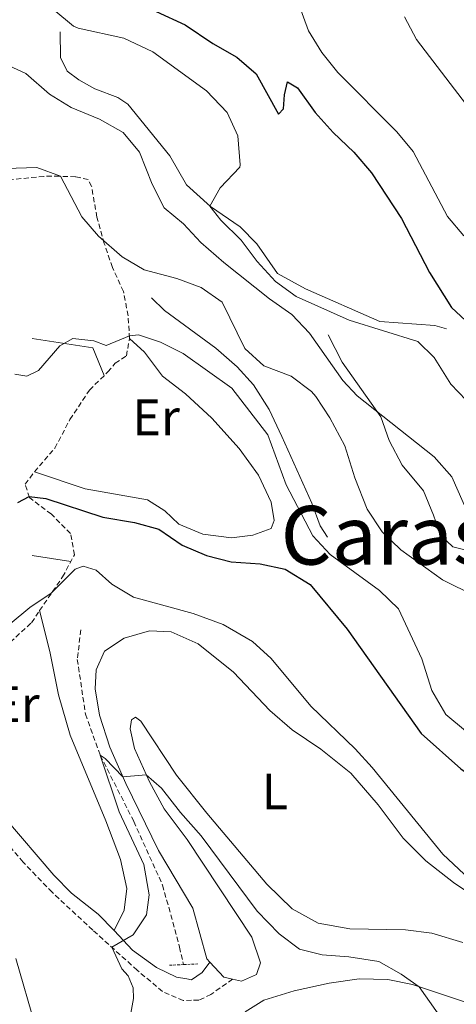
# Model space of a CAD drawing. Units: metres. Extents: x 620619 to 625126, y 4705950 to 4708999.
# Drawn here: x 622603 to 622689, y 4707621 to 4707814 of the extents above; entities that cross this region are included whole.
import ezdxf
from ezdxf.enums import TextEntityAlignment as Align

# ---------------------------------------------------------------- set-up
doc = ezdxf.new("R2010")
doc.units = ezdxf.units.M
doc.header["$MEASUREMENT"] = 0
doc.linetypes.add('TRAZOS', pattern=[0.75, 0.5, -0.25])
doc.linetypes.add('TRAZOSX2', pattern=[1.5, 1, -0.5])
for name, color, linetype, lineweight in [('Level 11', 142, 'TRAZOSX2', 13), ('Level 16', 1, 'Continuous', 13), ('Level 21', 19, 'Continuous', 0), ('Level 36', 19, 'Continuous', 0), ('Level 37', 92, 'Continuous', 0), ('Level 4', 36, 'Continuous', 30), ('Level 45', 7, 'Continuous', 0), ('Level 5', 36, 'Continuous', 0)]:
    doc.layers.add(name, color=color, linetype=linetype, lineweight=lineweight)
doc.styles.add('Arial', font='ARIAL.TTF', dxfattribs={"height": 0.2})

msp = doc.modelspace()

# ---------------------------------------------------------------- linework, layer by layer
at = {"layer": 'Level 11', "color": 142, "linetype": 'TRAZOSX2', "lineweight": 13}
msp.add_polyline3d([(622614.94, 4707694.26, 717.88), (622614.26, 4707688.46, 717.62), (622615.86, 4707677.74, 716.27), (622618.75, 4707669.67, 715.01), (622625.33, 4707656.7, 713.8), (622630.97, 4707644.23, 712.88), (622634.28, 4707632.11, 711.86), (622635.06, 4707628.67, 711.71)], dxfattribs=at)
at = {"layer": 'Level 16', "color": 1, "linetype": 'Continuous', "lineweight": 13, "ltscale": 0.5}
for points in [[(622610.87, 4707811.43, 744.26), (622610.95, 4707806.36, 744.3), (622612.26, 4707803.71, 744.26), (622614.53, 4707801.99, 744.3), (622617.69, 4707800.26, 744.3), (622622.22, 4707798.53, 744.26), (622624.18, 4707797.21, 744.26), (622632.36, 4707787.12, 744.39), (622635.64, 4707781.42, 744.6), (622640.35, 4707777.16, 745.02), (622646.16, 4707773.18, 745.36), (622649.45, 4707769.86, 745.32), (622653.45, 4707764.07, 745.44), (622658.95, 4707761.03, 745.95), (622673.52, 4707754.65, 747), (622684.32, 4707753.85, 747.84), (622686.6, 4707753.22, 748.1)], [(622628.76, 4707759.32, 733.01), (622631.34, 4707756.83, 732.88), (622641.41, 4707749.46, 733.18), (622645.6, 4707745.78, 733.77), (622648.79, 4707742.25, 733.98), (622651.81, 4707737.44, 733.01), (622654.32, 4707732.16, 732.29), (622660.17, 4707719.09, 731.83), (622661.86, 4707714.61, 731.11), (622663.27, 4707712.4, 730.65)], [(622663.42, 4707752.06, 741.82), (622666.12, 4707746.71, 741.14), (622673.74, 4707736.01, 739.96), (622675.35, 4707731.34, 739.75), (622677.91, 4707726.5, 739.25), (622682.07, 4707721.5, 739.33), (622684.03, 4707716.7, 739.41), (622685.39, 4707712.78, 739.79), (622687.8, 4707710.5, 739.84), (622692.84, 4707709.29, 739.75), (622695.93, 4707707.02, 738.99), (622699.32, 4707703.94, 738.82), (622710.2, 4707695.51, 739.08), (622716.66, 4707686.01, 738.45), (622721.21, 4707681.55, 738.61), (622723.53, 4707680.11, 738.87), (622726.37, 4707679.8, 740.13), (622732.48, 4707677.07, 741.78), (622738.31, 4707673.92, 742.91), (622743.17, 4707670.09, 744.05), (622747.53, 4707667.3, 745.48), (622753.42, 4707665.08, 747.09)]]:
    msp.add_polyline3d(points, dxfattribs=at)
at = {"layer": 'Level 21', "color": 1, "linetype": 'TRAZOS', "lineweight": 0}
for p, q in [((622635.06, 4707628.67, 712.48), (622632.19, 4707628.53, 712.48)), ((622637.89, 4707628.8, 712.48), (622635.06, 4707628.67, 712.48))]:
    msp.add_line(p, q, dxfattribs=at)
at = {"layer": 'Level 21', "color": 19, "linetype": 'TRAZOSX2', "lineweight": 0}
for points in [[(622636.64, 4707621.67, 712.02), (622635, 4707621.65, 712.2), (622630.93, 4707623.4, 712.87), (622625.98, 4707627.58, 713.8), (622617.27, 4707635.44, 715.92), (622609.3, 4707642.85, 717.22), (622603.62, 4707648.75, 718.23), (622597.71, 4707655.67, 718.99), (622592.34, 4707662.54, 719.49), (622588.1, 4707668.95, 720.17), (622585.73, 4707673.37, 720.59), (622584.5, 4707676.87, 721.05), (622581.84, 4707687.77, 722.86)], [(622644.68, 4707625.83, 712.2), (622640.44, 4707622.82, 711.99), (622638.05, 4707621.68, 711.86), (622636.64, 4707621.67, 712.02)]]:
    msp.add_polyline3d(points, dxfattribs=at)
at = {"layer": 'Level 21', "color": 19, "linetype": 'Continuous', "lineweight": 0}
for points in [[(622621.48, 4707635.38, 715.56), (622618.33, 4707638.52, 716.13), (622613.13, 4707642.65, 716.79), (622609.68, 4707646.21, 717.44), (622600.03, 4707657.45, 718.99), (622590.6, 4707671.21, 720.16), (622588.36, 4707675.63, 720.79), (622586.42, 4707681.49, 721.76), (622585.37, 4707687.77, 722.69)], [(622635.69, 4707625.87, 712.3), (622633.69, 4707626.2, 712.58), (622629.77, 4707628.08, 713.29), (622625.05, 4707631.48, 714.43), (622621.48, 4707635.38, 715.56)], [(622640.25, 4707629.14, 712.24), (622638.69, 4707627.09, 712.16), (622636.64, 4707625.71, 712.16), (622635.69, 4707625.87, 712.3)]]:
    msp.add_polyline3d(points, dxfattribs=at)
at = {"layer": 'Level 36', "color": 19, "linetype": 'TRAZOSX2', "lineweight": 0}
for points in [[(622624.49, 4707751.35, 729.94), (622624.2, 4707755.8, 731.29), (622623.29, 4707760.56, 732.87), (622621.13, 4707765.27, 734.25), (622619.55, 4707769.94, 734.93), (622618.09, 4707775.1, 735.76), (622617.05, 4707781.15, 736.42), (622616.38, 4707782.46, 736.42), (622613.91, 4707783.01, 735.82), (622610.75, 4707783.12, 735.01), (622607.73, 4707783.1, 735.01), (622596.12, 4707781.92, 734.99)], [(622605.89, 4707725.23, 727.29), (622609.86, 4707729.85, 727.97), (622612.82, 4707735.46, 728.65), (622616.64, 4707741.24, 729.09), (622620.25, 4707744.78, 729.19), (622621.68, 4707746.47, 729.32), (622623.87, 4707747.91, 729.53), (622624.49, 4707751.35, 729.94)], [(622606.87, 4707698.03, 719.78), (622611.38, 4707704.62, 720.2), (622613.68, 4707708.95, 720.91), (622612.94, 4707713.12, 722.58), (622609.18, 4707716.89, 723.88), (622604.87, 4707720.17, 724.95), (622604.04, 4707722.8, 726.38), (622605.89, 4707725.23, 727.29)], [(622585.37, 4707687.77, 722.69), (622589.01, 4707687.86, 721.85), (622592.16, 4707688.1, 721.14), (622596.57, 4707689.44, 720.28), (622601.12, 4707691.83, 719.84), (622605.29, 4707695.65, 719.74), (622606.87, 4707698.03, 719.78)]]:
    msp.add_polyline3d(points, dxfattribs=at)
at = {"layer": 'Level 36', "color": 19, "linetype": 'Continuous', "lineweight": 0}
for points in [[(622605.41, 4707751.35, 0.01), (622617.31, 4707749.47, 0.01)], [(622617.31, 4707749.47, 0.01), (622619.55, 4707744.1, 0.01)], [(622605.41, 4707708.81, 0.01), (622612.97, 4707707.62, 0.01)]]:
    msp.add_polyline3d(points, dxfattribs=at)
at = {"layer": 'Level 36', "color": 92, "linetype": 'Continuous', "lineweight": 0}
for points in [[(622624.49, 4707751.35, 729.94), (622627.42, 4707748.67, 729.35), (622630.95, 4707743.93, 728.63), (622635.43, 4707740.52, 728.3), (622640.63, 4707735.75, 728.17), (622645.96, 4707729.76, 728.04), (622649.77, 4707724.56, 728.13), (622652.26, 4707719.26, 728.13), (622652.8, 4707715.68, 728.17), (622652.21, 4707714.08, 728.21), (622648.64, 4707712.78, 728.21), (622644.47, 4707712.31, 728.04), (622638.87, 4707713, 727.96), (622634.14, 4707714.95, 727.83), (622631.38, 4707717.58, 727.79), (622628, 4707719.73, 727.75), (622615.79, 4707721.88, 727.71), (622605.89, 4707725.23, 727.29)], [(622606.87, 4707698.03, 719.78), (622608.89, 4707690.04, 719.15), (622610.59, 4707681.49, 718.56), (622612.88, 4707673.62, 717.93), (622619.84, 4707656.85, 716.67), (622622.74, 4707649.29, 716.37), (622623.94, 4707643.56, 716.12), (622623.44, 4707639.32, 715.95), (622621.48, 4707635.38, 715.56)], [(622640.25, 4707629.14, 712.24), (622639.61, 4707629.83, 712.25), (622636.92, 4707639.72, 712.71), (622630.15, 4707651.05, 713.22), (622623.76, 4707664.17, 714.86), (622620.65, 4707671.26, 715.7), (622618.61, 4707677.52, 716.59), (622617.74, 4707682.68, 717.3), (622617.95, 4707686.41, 717.68), (622619.56, 4707690.05, 718.06), (622623.41, 4707692.65, 718.15), (622628.43, 4707694.03, 718.23), (622632.67, 4707693.83, 718.27), (622637.91, 4707691.51, 718.32), (622644.83, 4707685.96, 718.48), (622651.97, 4707678.44, 718.53), (622656.34, 4707674.68, 718.61), (622661.99, 4707670.88, 718.65), (622667.84, 4707666.17, 718.61), (622673.17, 4707659.97, 718.57), (622678.06, 4707653.47, 718.57), (622682.5, 4707648.98, 718.61), (622687.96, 4707644.78, 718.82), (622699.25, 4707637.19, 720.13)], [(622689.77, 4707632.99, 719.62), (622683.7, 4707634.81, 718.61), (622678.56, 4707635.51, 717.81), (622667.63, 4707635.66, 717.43), (622661.44, 4707636.8, 717.43), (622656.32, 4707639.57, 717.43), (622651.36, 4707644.4, 717.56), (622639.64, 4707658.33, 717.43), (622633.72, 4707665.78, 717.47), (622626.67, 4707676.33, 717.35), (622625.65, 4707677.17, 717.09), (622624.85, 4707676.65, 716.76), (622624.59, 4707674.84, 716.25), (622625.48, 4707671.02, 715.58), (622628.37, 4707664.48, 714.86), (622631.26, 4707659.16, 713.93), (622635.76, 4707653.19, 713.47), (622648.45, 4707634.05, 712.67), (622650.12, 4707629.03, 712.5), (622649.35, 4707626.75, 712.46), (622646.4, 4707625.44, 712.2), (622644.68, 4707625.83, 712.2)], [(622644.68, 4707625.83, 712.2), (622642.96, 4707626.22, 712.2), (622640.25, 4707629.14, 712.24)], [(622647.15, 4707619.43, 711.61), (622650.81, 4707621.73, 712.12), (622656.74, 4707623.56, 712.75), (622663.6, 4707625.02, 713.26), (622669.44, 4707625.89, 713.81), (622675.1, 4707625.74, 714.44), (622679.95, 4707624.77, 714.86), (622692.64, 4707620.52, 716.33)]]:
    msp.add_polyline3d(points, dxfattribs=at)
at = {"layer": 'Level 4', "color": 36, "linetype": 'Continuous', "lineweight": 30}
for points in [[(622629.73, 4707815.42, 750.01), (622635.38, 4707812.79, 750.01), (622640.81, 4707809.12, 750.01), (622645.52, 4707806.48, 750.01), (622649.3, 4707803.2, 750.01), (622653.69, 4707795.3, 750.01), (622654.62, 4707796.31, 750.01), (622654.82, 4707799.07, 750.01), (622655.44, 4707801.59, 750.01), (622657.36, 4707800.41, 750.01), (622660.85, 4707795.63, 750.01), (622664.36, 4707791.72, 750.01), (622668.44, 4707787.85, 750.01), (622671.92, 4707783.77, 750.01), (622677.78, 4707774.85, 750.01), (622683.23, 4707764.28, 750.01), (622687.54, 4707757.38, 750.01), (622691.23, 4707754, 750.01)], [(622602.62, 4707719.22, 725.01), (622604.8, 4707720.38, 725.01), (622608.09, 4707720.01, 725.01), (622619.24, 4707716.35, 725.01), (622625.43, 4707715.29, 725.01), (622630.25, 4707713.96, 725.01), (622634.79, 4707710.87, 725.01), (622639.56, 4707708.82, 725.01), (622644.41, 4707707.58, 725.01), (622650.07, 4707707.18, 725.01), (622654.97, 4707706.16, 725.01)], [(622654.97, 4707706.16, 725.01), (622659.89, 4707703.13, 725.01), (622667.14, 4707694.37, 725.01), (622681.61, 4707673.93, 725.01), (622689.36, 4707667, 725.01), (622698.82, 4707660.4, 725.01), (622704.01, 4707655.99, 725.01), (622707.13, 4707652.09, 725.01), (622721.84, 4707628.96, 725.01), (622724.97, 4707624.69, 725.01), (622728.3, 4707620.96, 725.01), (622732.28, 4707617.7, 725.01)]]:
    msp.add_polyline3d(points, dxfattribs=at)
at = {"layer": 'Level 5', "color": 36, "linetype": 'Continuous', "lineweight": 0}
for points in [[(622657.59, 4707816.95, 755.01), (622659.53, 4707811.59, 755.01), (622662.17, 4707807.34, 755.01), (622665.32, 4707803.42, 755.01), (622676.82, 4707791.8, 755.01), (622680.02, 4707787.95, 755.01), (622686.75, 4707775.25, 755.01), (622689.97, 4707771.42, 755.01)], [(622609.64, 4707815.75, 745.01), (622613.53, 4707812.55, 745.01), (622614.45, 4707812.12, 745.01), (622623.35, 4707810.16, 745.01), (622629.07, 4707807.5, 745.01), (622639.59, 4707799.88, 745.01), (622643.64, 4707795.58, 745.01), (622645.7, 4707791.02, 745.01), (622646.16, 4707785.36, 745.01), (622646.1, 4707784.87, 745.01), (622642.27, 4707780.88, 745.01), (622640.24, 4707777.26, 745.01), (622642.4, 4707774.53, 745.01), (622646.35, 4707770.58, 745.01), (622649.52, 4707766.4, 745.01), (622653.07, 4707762.53, 745.01), (622657.11, 4707759.55, 745.01), (622667.49, 4707754.91, 745.01), (622680.99, 4707750.77, 745.01), (622684.14, 4707747.58, 745.01), (622687.42, 4707742.37, 745.01), (622691.95, 4707737.69, 745.01)], [(622678.35, 4707814.33, 760.01), (622680.72, 4707809.93, 760.01), (622691.32, 4707796.01, 760.01)], [(622600.89, 4707804.74, 740.01), (622604.16, 4707803.24, 740.01), (622608.8, 4707799.17, 740.01), (622613.07, 4707796.59, 740.01), (622618.59, 4707794.32, 740.01), (622623.25, 4707791.68, 740.01), (622626.44, 4707787.82, 740.01), (622628.94, 4707781.58, 740.01), (622631.3, 4707776.96, 740.01), (622635.06, 4707773.78, 740.01), (622638.48, 4707770.13, 740.01), (622642.95, 4707766.24, 740.01), (622651.92, 4707759.08, 740.01), (622656.29, 4707756, 740.01), (622659.77, 4707752.4, 740.01), (622666.3, 4707743.12, 740.01), (622669.06, 4707740.1, 740.01), (622684.17, 4707728.13, 740.01), (622687.64, 4707724.22, 740.01), (622692.04, 4707714.15, 740.01)], [(622590.11, 4707784.29, 735.01), (622606.32, 4707784.86, 735.01), (622610.94, 4707783.11, 735.01), (622615.17, 4707775.15, 735.01), (622618.41, 4707771.35, 735.01), (622623.02, 4707767.3, 735.01), (622627.36, 4707764.79, 735.01), (622633.75, 4707763.07, 735.01), (622638.53, 4707761.33, 735.01), (622642.63, 4707758.44, 735.01), (622647.1, 4707749.34, 735.01), (622650.77, 4707745.95, 735.01), (622656.12, 4707743.96, 735.01), (622660.12, 4707740.94, 735.01), (622660.98, 4707739.94, 735.01), (622663.74, 4707735.77, 735.01), (622666.65, 4707730.29, 735.01), (622668.62, 4707724.05, 735.01), (622671.05, 4707717.87, 735.01), (622674.01, 4707713.43, 735.01), (622677.62, 4707709.95, 735.01), (622685.82, 4707704.04, 735.01), (622692.26, 4707700.86, 735.01)], [(622602.02, 4707744.35, 730.01), (622604.36, 4707743.96, 730.01), (622606.67, 4707745.07, 730.01), (622610.82, 4707749.88, 730.01), (622613.39, 4707751.35, 730.01), (622617.5, 4707750.9, 730.01), (622619.89, 4707749.95, 730.01), (622624.46, 4707751.88, 730.01), (622626.22, 4707752.04, 730.01), (622630.56, 4707750.63, 730.01), (622635.02, 4707748.36, 730.01), (622644.52, 4707741.58, 730.01), (622651.6, 4707732.48, 730.01), (622655.19, 4707722.63, 730.01), (622660.4, 4707712.7, 730.01), (622663.76, 4707709, 730.01), (622673.44, 4707701.95, 730.01), (622677.17, 4707698.38, 730.01), (622681.73, 4707688.56, 730.01), (622683.68, 4707682.38, 730.01), (622686.48, 4707677.68, 730.01), (622690.31, 4707674.47, 730.01)], [(622601.11, 4707695.46, 720.01), (622604.96, 4707698.61, 720.01), (622609.14, 4707701.42, 720.01), (622613.82, 4707706.12, 720.01), (622615.42, 4707706.7, 720.01), (622617.97, 4707705.93, 720.01), (622621, 4707703.21, 720.01), (622625.29, 4707700.63, 720.01), (622636.98, 4707697.43, 720.01), (622642.8, 4707695.28, 720.01), (622648.55, 4707692, 720.01), (622652.24, 4707688.63, 720.01)], [(622652.24, 4707688.63, 720.01), (622659.98, 4707679.32, 720.01), (622668.66, 4707670.96, 720.01), (622672.04, 4707667.28, 720.01), (622685.88, 4707650.3, 720.01), (622690.07, 4707646.4, 720.01), (622695.15, 4707642.68, 720.01), (622698.22, 4707637.88, 720.01), (622694.9, 4707633.68, 720.01), (622694.07, 4707631.44, 720.01), (622696.22, 4707629.15, 720.01), (622705.92, 4707624.6, 720.01), (622715.17, 4707618.75, 720.01)], [(622620.71, 4707596.79, 715.01), (622625.26, 4707622.04, 715.01), (622625.23, 4707624.11, 715.01), (622624.2, 4707626.47, 715.01), (622622.97, 4707627.83, 715.01), (622621.01, 4707632.07, 715.01), (622625.19, 4707634.51, 715.01), (622627.8, 4707638.43, 715.01), (622628.34, 4707642.37, 715.01), (622627.3, 4707648.27, 715.01), (622622.48, 4707658.6, 715.01), (622618.75, 4707669.67, 715.01), (622619.71, 4707669.04, 715.01), (622623.2, 4707665.44, 715.01), (622627.77, 4707665.84, 715.01), (622630.75, 4707663.26, 715.01), (622634.45, 4707658.44, 715.01), (622638.49, 4707653.88, 715.01), (622649.52, 4707639.17, 715.01), (622653.82, 4707634.71, 715.01), (622657.79, 4707631.67, 715.01), (622662.23, 4707630.57, 715.01), (622667.45, 4707630.18, 715.01), (622673.34, 4707629.28, 715.01)], [(622601.68, 4707538.13, 720.01), (622604.4, 4707550.63, 720.01), (622614.53, 4707549.98, 720.01), (622615.84, 4707555.43, 720.01), (622616.05, 4707566.26, 720.01), (622615.82, 4707572.53, 720.01), (622614.91, 4707578.12, 720.01), (622613.4, 4707583.28, 720.01), (622610.46, 4707586.43, 720.01), (622607.16, 4707587.58, 720.01), (622606.22, 4707589.81, 720.01), (622607.52, 4707600.02, 720.01), (622607.66, 4707605.02, 720.01), (622607.05, 4707611.51, 720.01), (622606.07, 4707616.57, 720.01), (622602.2, 4707629.85, 720.01)], [(622673.34, 4707629.28, 715.01), (622677.69, 4707626.81, 715.01), (622681.24, 4707624.34, 715.01), (622687.74, 4707615.07, 715.01), (622694.37, 4707607.38, 715.01), (622707.17, 4707595.88, 715.01), (622715.32, 4707588.07, 715.01), (622726.67, 4707575.25, 715.01), (622737.51, 4707561.58, 715.01), (622744.71, 4707555.18, 715.01), (622746.99, 4707550.73, 715.01), (622747.63, 4707547.71, 715.01), (622748.92, 4707545.49, 715.01), (622752.32, 4707543.65, 715.01), (622756.43, 4707540.52, 715.01), (622759.82, 4707536.21, 715.01), (622769.51, 4707521.74, 715.01), (622782.69, 4707504.47, 715.01), (622789.51, 4707493.78, 715.01), (622794.6, 4707483.55, 715.01), (622798.86, 4707473.6, 715.01)]]:
    msp.add_polyline3d(points, dxfattribs=at)

# ---------------------------------------------------------------- texts
at = {"layer": 'Level 37', "color": 92, "linetype": 'Continuous', "lineweight": 0, "style": 'Arial'}
for s, p in [('Er', (622629.69, 4707735.89, 728.31)), ('Er', (622602.22, 4707679.68, 719.5)), ('L', (622652.97, 4707662.59, 718.02))]:
    msp.add_text(s, height=7, dxfattribs=at).set_placement(p, align=Align.MIDDLE_CENTER)
at = {"layer": 'Level 45', "color": 19, "linetype": 'Continuous', "lineweight": 0, "style": 'Arial'}
msp.add_text('Carasol de Larziaga', height=11.5, dxfattribs=at).set_placement((622725.2, 4707712.78, 739.22), align=Align.MIDDLE_CENTER)

doc.saveas('drawing.dxf')
